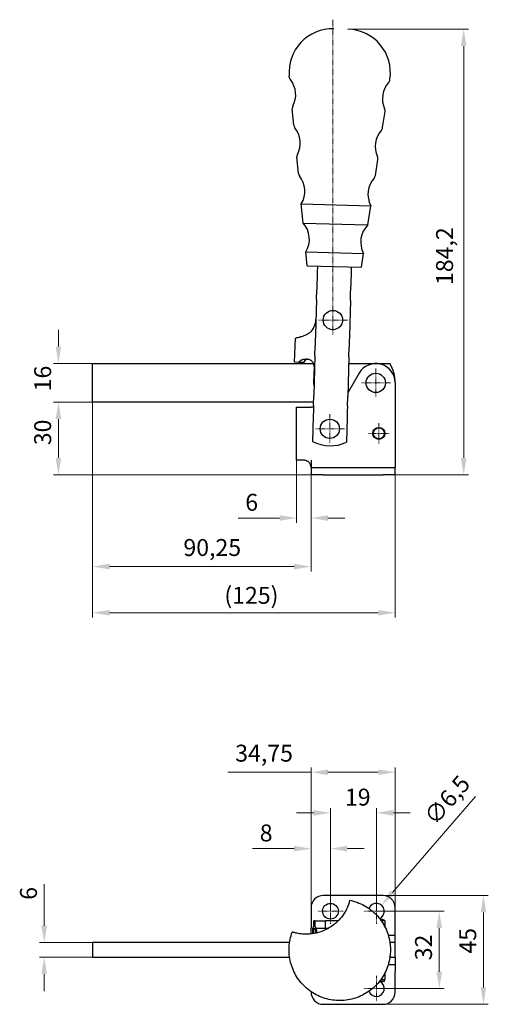
# Model space of a CAD drawing. Extents: x 40 to 295, y 36 to 259.
# Drawn here: x 40 to 137, y 55 to 259 of the extents above; entities that cross this region are included whole.
import ezdxf

# ---------------------------------------------------------------- set-up
doc = ezdxf.new("R2010")
doc.units = 0
doc.linetypes.add('CHAIN', pattern=[0.3543, 0.2362, -0.0295, 0.0591, -0.0295])
for name, color, linetype, lineweight in [('Kóty', 179, 'Continuous', 9), ('Středová značka', 231, 'CHAIN', 18), ('Viditelné hrany', 7, 'Continuous', 25)]:
    doc.layers.add(name, color=color, linetype=linetype, lineweight=lineweight)
doc.styles.get("Standard").update_dxf_attribs({"font": 'isocp___.ttf'})
doc.styles.add('Text Style57', font='isocpeur.ttf')
doc.dimstyles.new('AM_CSN', dxfattribs={"dimtxt": 3.5, "dimasz": 3.5, "dimexe": 1, "dimexo": 0, "dimgap": 1.5, "dimtad": 1, "dimdec": 1, "dimrnd": 1e-08, "dimtxsty": 'Standard', "dimcen": 0.09, "dimclrd": 1, "dimclre": 1, "dimclrt": 18, "dimadec": 0, "dimazin": 2, "dimtfac": 0.71, "dimtdec": 1, "dimtofl": 0, "dimtmove": 0, "dimatfit": 3, "dimfxl": 0, "dimtolj": 1, "dimtzin": 0, "dimlwd": 0, "dimlwe": 0, "dimarcsym": 0})

# ---------------------------------------------------------------- blocks, each defined once
blk = doc.blocks.new('*D60')
at = {"layer": 'Defpoints', "color": 0, "linetype": 'Continuous'}
for p in [(97.69, 167.43), (100.68, 164.43), (100.68, 155.49)]:
    blk.add_point(p, dxfattribs=at)
at = {"layer": 'Kóty', "color": 1, "linetype": 'Continuous', "lineweight": 0}
for p, q in [((97.69, 167.43), (97.69, 154.49)), ((100.68, 164.43), (100.68, 154.49)), ((94.19, 155.49), (85.59, 155.49)), ((104.18, 155.49), (107.68, 155.49))]:
    blk.add_line(p, q, dxfattribs=at)
at = {"layer": 'Kóty', "color": 1, "linetype": 'Continuous'}
for points in [[(94.19, 156.07), (94.19, 154.9), (97.69, 155.49)], [(104.18, 156.07), (104.18, 154.9), (100.68, 155.49)]]:
    blk.add_solid(points, dxfattribs=at)
at = {"layer": 'Kóty', "color": 18, "linetype": 'Continuous', "lineweight": 5, "insert": (87.09, 160.49), "char_height": 3.5, "attachment_point": 1, "style": 'Text Style57'}
blk.add_mtext('\\A1;6', dxfattribs=at)
blk = doc.blocks.new('*D61')
at = {"layer": 'Defpoints', "color": 0, "linetype": 'Continuous'}
for p in [(55.56, 179.43), (100.68, 164.43), (100.68, 145.44)]:
    blk.add_point(p, dxfattribs=at)
at = {"layer": 'Kóty', "color": 1, "linetype": 'Continuous', "lineweight": 0}
for p, q in [((55.56, 179.43), (55.56, 144.44)), ((100.68, 164.43), (100.68, 144.44)), ((59.06, 145.44), (97.18, 145.44))]:
    blk.add_line(p, q, dxfattribs=at)
at = {"layer": 'Kóty', "color": 1, "linetype": 'Continuous'}
for points in [[(59.06, 146.02), (59.06, 144.86), (55.56, 145.44)], [(97.18, 146.02), (97.18, 144.86), (100.68, 145.44)]]:
    blk.add_solid(points, dxfattribs=at)
at = {"layer": 'Kóty', "color": 18, "linetype": 'Continuous', "lineweight": 5, "insert": (74.31, 151.14), "char_height": 3.5, "attachment_point": 1, "style": 'Text Style57'}
blk.add_mtext('\\A1;90,25', dxfattribs=at)
blk = doc.blocks.new('*D62')
at = {"layer": 'Defpoints', "color": 0, "linetype": 'Continuous'}
for p in [(55.56, 179.43), (118.06, 167.43), (118.06, 135.9)]:
    blk.add_point(p, dxfattribs=at)
at = {"layer": 'Kóty', "color": 1, "linetype": 'Continuous', "lineweight": 0}
for p, q in [((55.56, 179.43), (55.56, 134.9)), ((118.06, 167.43), (118.06, 134.9)), ((59.06, 135.9), (114.56, 135.9))]:
    blk.add_line(p, q, dxfattribs=at)
at = {"layer": 'Kóty', "color": 1, "linetype": 'Continuous'}
for points in [[(59.06, 136.49), (59.06, 135.32), (55.56, 135.9)], [(114.56, 136.49), (114.56, 135.32), (118.06, 135.9)]]:
    blk.add_solid(points, dxfattribs=at)
at = {"layer": 'Kóty', "color": 18, "linetype": 'Continuous', "lineweight": 5, "insert": (82.77, 141.25), "char_height": 3.5, "attachment_point": 1, "style": 'Text Style57'}
blk.add_mtext('\\A1;(125\\fISOCPEUR|b0|i0;\\H3.5000;\\l)', dxfattribs=at)
blk = doc.blocks.new('*D63')
at = {"layer": 'Defpoints', "color": 0, "linetype": 'Continuous'}
for p in [(114.18, 94.53), (104.68, 74.19), (114.18, 74.19)]:
    blk.add_point(p, dxfattribs=at)
at = {"layer": 'Kóty', "color": 1, "linetype": 'Continuous', "lineweight": 0}
for p, q in [((101.18, 94.53), (97.68, 94.53)), ((104.68, 74.19), (104.68, 95.53)), ((114.18, 74.19), (114.18, 95.53)), ((117.68, 94.53), (121.18, 94.53))]:
    blk.add_line(p, q, dxfattribs=at)
at = {"layer": 'Kóty', "color": 1, "linetype": 'Continuous'}
for points in [[(101.18, 95.12), (101.18, 93.95), (104.68, 94.53)], [(117.68, 95.12), (117.68, 93.95), (114.18, 94.53)]]:
    blk.add_solid(points, dxfattribs=at)
at = {"layer": 'Kóty', "color": 18, "linetype": 'Continuous', "lineweight": 5, "insert": (107.68, 99.53), "char_height": 3.5, "attachment_point": 1, "style": 'Text Style57'}
blk.add_mtext('\\A1;19', dxfattribs=at)
blk = doc.blocks.new('*D64')
at = {"layer": 'Defpoints', "color": 0, "linetype": 'Continuous'}
for p in [(114.18, 74.19), (115.81, 58.19), (127.16, 58.19)]:
    blk.add_point(p, dxfattribs=at)
at = {"layer": 'Kóty', "color": 1, "linetype": 'Continuous', "lineweight": 0}
for p, q in [((114.18, 74.19), (128.16, 74.19)), ((127.16, 70.69), (127.16, 61.69)), ((115.81, 58.19), (128.16, 58.19))]:
    blk.add_line(p, q, dxfattribs=at)
at = {"layer": 'Kóty', "color": 1, "linetype": 'Continuous'}
for points in [[(126.58, 70.69), (127.75, 70.69), (127.16, 74.19)], [(126.58, 61.69), (127.75, 61.69), (127.16, 58.19)]]:
    blk.add_solid(points, dxfattribs=at)
at = {"layer": 'Kóty', "color": 18, "linetype": 'Continuous', "lineweight": 5, "insert": (122.16, 64.05), "char_height": 3.5, "attachment_point": 1, "rotation": 90, "style": 'Text Style57'}
blk.add_mtext('\\A1;32', dxfattribs=at)
blk = doc.blocks.new('*D65')
at = {"layer": 'Defpoints', "color": 0, "linetype": 'Continuous'}
for p in [(115.24, 75.43), (113.12, 72.96)]:
    blk.add_point(p, dxfattribs=at)
at = {"layer": 'Kóty', "color": 1, "linetype": 'Continuous', "lineweight": 0}
for p, q in [((134.63, 97.92), (117.53, 78.08)), ((114.09, 74.19), (114.27, 74.19)), ((114.18, 74.1), (114.18, 74.28))]:
    blk.add_line(p, q, dxfattribs=at)
at = {"layer": 'Kóty', "color": 1, "linetype": 'Continuous'}
blk.add_solid([(117.09, 78.46), (117.97, 77.7), (115.24, 75.43)], dxfattribs=at)
at = {"layer": 'Kóty', "color": 18, "linetype": 'Continuous', "lineweight": 5, "insert": (123.73, 94.01), "char_height": 3.5, "attachment_point": 1, "rotation": 49.2511, "style": 'Text Style57'}
blk.add_mtext('\\A1;∅6,5', dxfattribs=at)
blk = doc.blocks.new('*D66')
at = {"layer": 'Defpoints', "color": 0, "linetype": 'Continuous'}
for p in [(104.68, 87.13), (100.68, 74.94), (104.68, 74.19)]:
    blk.add_point(p, dxfattribs=at)
at = {"layer": 'Kóty', "color": 1, "linetype": 'Continuous', "lineweight": 0}
for p, q in [((100.68, 74.94), (100.68, 88.13)), ((104.68, 74.19), (104.68, 88.13)), ((97.18, 87.13), (88.58, 87.13)), ((108.18, 87.13), (111.68, 87.13))]:
    blk.add_line(p, q, dxfattribs=at)
at = {"layer": 'Kóty', "color": 1, "linetype": 'Continuous'}
for points in [[(97.18, 87.71), (97.18, 86.55), (100.68, 87.13)], [(108.18, 87.71), (108.18, 86.55), (104.68, 87.13)]]:
    blk.add_solid(points, dxfattribs=at)
at = {"layer": 'Kóty', "color": 18, "linetype": 'Continuous', "lineweight": 5, "insert": (90.08, 92.13), "char_height": 3.5, "attachment_point": 1, "style": 'Text Style57'}
blk.add_mtext('\\A1;8', dxfattribs=at)
blk = doc.blocks.new('*D67')
at = {"layer": 'Defpoints', "color": 0, "linetype": 'Continuous'}
for p in [(115.56, 77.44), (115.56, 54.94), (136.29, 54.94)]:
    blk.add_point(p, dxfattribs=at)
at = {"layer": 'Kóty', "color": 1, "linetype": 'Continuous', "lineweight": 0}
for p, q in [((115.56, 77.44), (137.29, 77.44)), ((136.29, 73.94), (136.29, 58.44)), ((115.56, 54.94), (137.29, 54.94))]:
    blk.add_line(p, q, dxfattribs=at)
at = {"layer": 'Kóty', "color": 1, "linetype": 'Continuous'}
for points in [[(135.71, 73.94), (136.88, 73.94), (136.29, 77.44)], [(135.71, 58.44), (136.88, 58.44), (136.29, 54.94)]]:
    blk.add_solid(points, dxfattribs=at)
at = {"layer": 'Kóty', "color": 18, "linetype": 'Continuous', "lineweight": 5, "insert": (131.29, 65.43), "char_height": 3.5, "attachment_point": 1, "rotation": 90, "style": 'Text Style57'}
blk.add_mtext('\\A1;45', dxfattribs=at)
blk = doc.blocks.new('*D68')
at = {"layer": 'Defpoints', "color": 0, "linetype": 'Continuous'}
for p in [(108.29, 256.55), (132.21, 256.55), (115.56, 164.43)]:
    blk.add_point(p, dxfattribs=at)
at = {"layer": 'Kóty', "color": 1, "linetype": 'Continuous', "lineweight": 0}
for p, q in [((108.29, 256.55), (133.21, 256.55)), ((132.21, 167.93), (132.21, 253.05)), ((115.56, 164.43), (133.21, 164.43))]:
    blk.add_line(p, q, dxfattribs=at)
at = {"layer": 'Kóty', "color": 1, "linetype": 'Continuous'}
for points in [[(131.62, 253.05), (132.79, 253.05), (132.21, 256.55)], [(131.62, 167.93), (132.79, 167.93), (132.21, 164.43)]]:
    blk.add_solid(points, dxfattribs=at)
at = {"layer": 'Kóty', "color": 18, "linetype": 'Continuous', "lineweight": 5, "insert": (126.51, 203.67), "char_height": 3.5, "attachment_point": 1, "rotation": 90, "style": 'Text Style57'}
blk.add_mtext('\\A1;184,2', dxfattribs=at)
blk = doc.blocks.new('*D69')
at = {"layer": 'Defpoints', "color": 0, "linetype": 'Continuous'}
for p in [(118.06, 102.92), (100.68, 74.94), (118.06, 74.94)]:
    blk.add_point(p, dxfattribs=at)
at = {"layer": 'Kóty', "color": 1, "linetype": 'Continuous', "lineweight": 0}
for p, q in [((100.68, 74.94), (100.68, 103.92)), ((118.06, 74.94), (118.06, 103.92)), ((100.68, 102.92), (83.51, 102.92)), ((114.56, 102.92), (104.18, 102.92))]:
    blk.add_line(p, q, dxfattribs=at)
at = {"layer": 'Kóty', "color": 1, "linetype": 'Continuous'}
for points in [[(104.18, 103.51), (104.18, 102.34), (100.68, 102.92)], [(114.56, 103.51), (114.56, 102.34), (118.06, 102.92)]]:
    blk.add_solid(points, dxfattribs=at)
at = {"layer": 'Kóty', "color": 18, "linetype": 'Continuous', "lineweight": 5, "insert": (85.01, 108.62), "char_height": 3.5, "attachment_point": 1, "style": 'Text Style57'}
blk.add_mtext('\\A1;34,75', dxfattribs=at)
blk = doc.blocks.new('*D71')
at = {"layer": 'Defpoints', "color": 0, "linetype": 'Continuous'}
for p in [(48.49, 179.43), (55.56, 179.43), (103.18, 164.43)]:
    blk.add_point(p, dxfattribs=at)
at = {"layer": 'Kóty', "color": 1, "linetype": 'Continuous', "lineweight": 0}
for p, q in [((55.56, 179.43), (47.49, 179.43)), ((48.49, 167.93), (48.49, 175.93)), ((103.18, 164.43), (47.49, 164.43))]:
    blk.add_line(p, q, dxfattribs=at)
at = {"layer": 'Kóty', "color": 1, "linetype": 'Continuous'}
for points in [[(47.91, 175.93), (49.08, 175.93), (48.49, 179.43)], [(47.91, 167.93), (49.08, 167.93), (48.49, 164.43)]]:
    blk.add_solid(points, dxfattribs=at)
at = {"layer": 'Kóty', "color": 18, "linetype": 'Continuous', "lineweight": 5, "insert": (43.49, 170.54), "char_height": 3.5, "attachment_point": 1, "rotation": 90, "style": 'Text Style57'}
blk.add_mtext('\\A1;30', dxfattribs=at)
blk = doc.blocks.new('*D72')
at = {"layer": 'Defpoints', "color": 0, "linetype": 'Continuous'}
for p in [(48.49, 187.43), (55.56, 187.43), (55.56, 179.43)]:
    blk.add_point(p, dxfattribs=at)
at = {"layer": 'Kóty', "color": 1, "linetype": 'Continuous', "lineweight": 0}
for p, q in [((48.49, 190.93), (48.49, 194.43)), ((55.56, 187.43), (47.49, 187.43)), ((55.56, 179.43), (47.49, 179.43)), ((48.49, 175.93), (48.49, 172.43))]:
    blk.add_line(p, q, dxfattribs=at)
at = {"layer": 'Kóty', "color": 1, "linetype": 'Continuous'}
for points in [[(47.91, 190.93), (49.08, 190.93), (48.49, 187.43)], [(47.91, 175.93), (49.08, 175.93), (48.49, 179.43)]]:
    blk.add_solid(points, dxfattribs=at)
at = {"layer": 'Kóty', "color": 18, "linetype": 'Continuous', "lineweight": 5, "insert": (43.49, 181.68), "char_height": 3.5, "attachment_point": 1, "rotation": 90, "style": 'Text Style57'}
blk.add_mtext('\\A1;16', dxfattribs=at)
blk = doc.blocks.new('*D75')
at = {"layer": 'Defpoints', "color": 0, "linetype": 'Continuous'}
for p in [(55.56, 67.69), (45.56, 64.69), (55.56, 64.69)]:
    blk.add_point(p, dxfattribs=at)
at = {"layer": 'Kóty', "color": 1, "linetype": 'Continuous', "lineweight": 0}
for p, q in [((45.56, 71.19), (45.56, 79.8)), ((55.56, 67.69), (44.56, 67.69)), ((55.56, 64.69), (44.56, 64.69)), ((45.56, 61.19), (45.56, 57.69))]:
    blk.add_line(p, q, dxfattribs=at)
at = {"layer": 'Kóty', "color": 1, "linetype": 'Continuous'}
for points in [[(44.97, 71.19), (46.14, 71.19), (45.56, 67.69)], [(44.97, 61.19), (46.14, 61.19), (45.56, 64.69)]]:
    blk.add_solid(points, dxfattribs=at)
at = {"layer": 'Kóty', "color": 18, "linetype": 'Continuous', "lineweight": 5, "insert": (40.56, 76.55), "char_height": 3.5, "attachment_point": 1, "rotation": 90, "style": 'Text Style57'}
blk.add_mtext('\\A1;6', dxfattribs=at)

msp = doc.modelspace()

# ---------------------------------------------------------------- linework, layer by layer
at = {"layer": 'Středová značka', "lineweight": 18}
for p, q in [((105.1831, 258.5223), (105.1831, 193.4224)), ((108.1831, 196.4224), (102.1831, 196.4224)), ((114.0579, 186.4311), (114.0579, 180.4311)), ((117.0579, 183.4311), (111.0579, 183.4311)), ((104.5579, 176.9311), (104.5579, 170.9311)), ((114.6906, 175.1297), (114.6906, 170.844)), ((107.5579, 173.9311), (101.5579, 173.9311)), ((116.8334, 172.9868), (112.5478, 172.9868)), ((104.6829, 76.8196), (104.6829, 71.5696)), ((114.1829, 76.8196), (114.1829, 71.5696)), ((107.3079, 74.1946), (102.0579, 74.1946)), ((116.8079, 74.1946), (111.5579, 74.1946)), ((114.1829, 60.8196), (114.1829, 55.5696)), ((116.8079, 58.1946), (111.5579, 58.1946))]:
    msp.add_line(p, q, dxfattribs=at).dxf.unprotected_set("ltscale", 0)
at = {"layer": 'Viditelné hrany', "linetype": 'Continuous', "lineweight": 25}
for p, q in [((96.1826, 246.6727), (96.1671, 246.8494)), ((116.961, 246.0951), (116.9863, 246.2707)), ((97.1268, 236.709), (96.8095, 240.0608)), ((115.4648, 236.1993), (115.9678, 239.5282)), ((98.0692, 226.7535), (97.7519, 230.1053)), ((113.9708, 226.3115), (114.4738, 229.6405)), ((98.6645, 220.465), (113.0271, 220.0658)), ((99.0415, 216.4828), (98.6645, 220.465)), ((112.4295, 216.1107), (113.0271, 220.0658)), ((99.0415, 216.4828), (112.4295, 216.1107)), ((99.607, 210.5095), (111.5331, 210.178)), ((99.8781, 207.646), (99.607, 210.5095)), ((111.1033, 207.334), (111.5331, 210.178)), ((99.8781, 207.646), (111.1033, 207.334)), ((101.9573, 206.3377), (101.8549, 202.6513)), ((101.9921, 207.5872), (101.9573, 206.3377)), ((108.9546, 206.1432), (108.8522, 202.4568)), ((108.9894, 207.3927), (108.9546, 206.1432)), ((101.7993, 200.6521), (101.8549, 202.6513)), ((108.7966, 200.4576), (108.8522, 202.4568)), ((101.7993, 200.6521), (101.5961, 193.3427)), ((108.7966, 200.4576), (108.5934, 193.1482)), ((97.2521, 187.7065), (97.4349, 192.7032)), ((97.4349, 192.7032), (97.5148, 192.7002)), ((101.5614, 192.0932), (101.5311, 191.0039)), ((101.5961, 193.3427), (101.5614, 192.0932)), ((108.5587, 191.8987), (108.5284, 190.8094)), ((108.5934, 193.1482), (108.5587, 191.8987)), ((101.4755, 189.0046), (101.5311, 191.0039)), ((108.4728, 188.8101), (108.5284, 190.8094)), ((55.5579, 187.4311), (101.2178, 187.4311)), ((55.5579, 179.4311), (55.5579, 187.4311)), ((98.1346, 187.6742), (97.2521, 187.7065)), ((101.4755, 189.0046), (101.2473, 180.7937)), ((108.4728, 188.8101), (108.2446, 180.5992)), ((108.4345, 187.4311), (116.9861, 187.4311)), ((101.329, 186.8069), (101.2103, 183.5591)), ((110.5938, 185.4311), (108.2669, 181.4008)), ((118.0579, 183.4311), (118.0579, 167.4311)), ((101.2094, 179.4311), (55.5579, 179.4311)), ((101.1917, 178.7945), (101.2473, 180.7937)), ((108.189, 178.6), (108.2446, 180.5992)), ((97.6879, 178.4311), (100.6829, 178.4311)), ((97.6879, 167.4311), (97.6879, 178.4311)), ((101.1816, 178.4311), (100.6829, 178.4311)), ((101.1615, 177.7052), (101.1267, 176.4556)), ((101.1917, 178.7945), (101.1615, 177.7052)), ((108.1588, 177.5107), (108.124, 176.2611)), ((108.189, 178.6), (108.1588, 177.5107)), ((101.1267, 176.4556), (100.9844, 171.3357)), ((108.124, 176.2611), (107.9817, 171.1412)), ((99.1829, 167.4311), (97.6879, 167.4311)), ((100.6829, 167.4311), (100.6829, 165.9311)), ((118.0579, 167.4311), (118.0579, 165.9311)), ((100.6829, 165.9311), (103.1829, 165.9311)), ((100.6829, 165.9311), (100.6829, 164.4311)), ((103.1829, 165.9311), (115.5579, 165.9311)), ((115.5579, 165.9311), (118.0579, 165.9311)), ((118.0579, 164.4311), (118.0579, 165.9311)), ((103.1829, 164.4311), (100.6829, 164.4311)), ((103.1829, 164.4311), (115.5579, 164.4311)), ((118.0579, 164.4311), (115.5579, 164.4311)), ((115.5579, 77.4446), (103.1829, 77.4446)), ((100.6829, 74.9446), (100.6829, 70.6946)), ((118.0579, 70.6946), (118.0579, 74.9446)), ((101.1917, 71.6587), (101.1615, 71.0295)), ((101.4755, 72.1946), (101.2473, 72.1946)), ((101.4755, 72.1946), (103.6831, 72.1946)), ((101.5614, 71.0295), (101.5311, 71.6587)), ((106.2795, 72.1946), (103.6831, 72.1946)), ((103.6831, 70.6946), (103.6831, 72.1946)), ((115.1544, 72.2446), (115.9406, 72.2446)), ((115.9406, 72.2446), (115.9406, 70.9423)), ((100.6829, 69.4878), (100.6829, 70.6946)), ((101.1267, 70.6946), (100.9844, 70.6946)), ((100.9844, 70.6946), (100.9844, 69.5256)), ((101.1823, 69.7305), (101.2126, 70.3596)), ((101.2473, 70.6946), (101.4755, 70.6946)), ((101.5103, 70.3596), (101.5406, 69.7305)), ((101.7993, 70.6946), (101.5961, 70.6946)), ((101.7993, 70.6946), (104.3481, 70.6946)), ((101.8771, 69.6974), (101.8549, 70.1587)), ((118.0579, 69.1946), (118.0579, 70.6946)), ((96.2405, 67.6946), (55.5579, 67.6946)), ((55.5579, 67.6946), (55.5579, 64.6946)), ((118.0579, 69.1946), (116.6396, 69.1946)), ((116.9861, 67.6946), (116.9705, 67.6946)), ((118.0579, 67.6946), (116.9861, 67.6946)), ((116.9861, 67.5821), (116.9861, 67.6946)), ((118.0579, 67.6946), (118.0579, 69.1946)), ((118.0579, 64.6946), (118.0579, 67.6946)), ((55.5579, 64.6946), (96.2405, 64.6946)), ((116.6396, 63.1946), (118.0579, 63.1946)), ((116.9705, 64.6946), (116.9861, 64.6946)), ((116.9861, 64.6946), (116.9861, 64.807)), ((116.9861, 64.6946), (118.0579, 64.6946)), ((118.0579, 64.6946), (118.0579, 63.1946)), ((118.0579, 63.1946), (118.0579, 61.6946)), ((115.9406, 61.4468), (115.9406, 60.0446)), ((118.0579, 57.4446), (118.0579, 61.6946)), ((115.8334, 59.6446), (114.7777, 59.6446)), ((115.0828, 60.0446), (115.9406, 60.0446)), ((115.8334, 59.6446), (115.9406, 60.0446)), ((100.6829, 57.5567), (100.6829, 57.4446)), ((103.1829, 54.9446), (115.5579, 54.9446))]:
    msp.add_line(p, q, dxfattribs=at).dxf.unprotected_set("ltscale", 0)
for points in [[(100.4781, 193.8303), (100.3913, 193.7712), (100.2837, 193.7014), (100.1567, 193.6232), (100.0117, 193.5392), (99.8515, 193.4526), (99.6885, 193.3702), (99.5259, 193.2934), (99.3644, 193.2218), (99.2045, 193.1552), (99.0469, 193.0935), (98.892, 193.0365), (98.7409, 192.984), (98.5953, 192.9362), (98.4556, 192.8932), (98.3224, 192.8547), (98.1963, 192.8207), (98.0778, 192.7909), (97.9675, 192.7653), (97.8665, 192.744), (97.7751, 192.7269), (97.6938, 192.714), (97.6231, 192.7053), (97.5634, 192.7007), (97.5148, 192.7002)], [(98.1346, 187.6742), (98.1524, 187.7022), (98.1765, 187.738), (98.2075, 187.7803), (98.2459, 187.8279), (98.292, 187.8795), (98.3464, 187.9338), (98.4095, 187.9896), (98.4818, 188.0454), (98.5637, 188.1001), (98.6524, 188.1507), (98.7464, 188.1963), (98.8455, 188.2367), (98.9497, 188.272), (99.0589, 188.302), (99.1729, 188.3266), (99.29, 188.3455), (99.4093, 188.3586), (99.5307, 188.3661), (99.6536, 188.368), (99.7778, 188.3643), (99.9024, 188.3551), (100.0272, 188.3403), (100.1512, 188.3201), (100.2756, 188.294)], [(99.1924, 187.6355), (99.1483, 187.6371), (99.1042, 187.6388), (99.0602, 187.6404), (99.0161, 187.642), (98.972, 187.6436), (98.9279, 187.6452), (98.8839, 187.6468), (98.8398, 187.6484), (98.7957, 187.65), (98.7516, 187.6517), (98.7076, 187.6533), (98.6635, 187.6549), (98.6194, 187.6565), (98.5754, 187.6581), (98.5313, 187.6597), (98.4872, 187.6613), (98.4431, 187.6629), (98.3991, 187.6646), (98.355, 187.6662), (98.3109, 187.6678), (98.2669, 187.6694), (98.2228, 187.671), (98.1787, 187.6726), (98.1346, 187.6742)], [(99.9164, 188.3537), (99.8673, 188.3473), (99.8193, 188.3374), (99.7726, 188.3241), (99.7273, 188.3077), (99.6835, 188.2882), (99.6412, 188.2658), (99.6006, 188.2408), (99.562, 188.2132), (99.5252, 188.1834), (99.4902, 188.1515), (99.457, 188.1176), (99.4256, 188.0818), (99.3959, 188.0444), (99.3679, 188.0055), (99.3415, 187.9652), (99.3168, 187.9237), (99.2936, 187.881), (99.2725, 187.8387), (99.2538, 187.798), (99.2374, 187.7594), (99.2232, 187.7233), (99.211, 187.6904), (99.2008, 187.6609), (99.1924, 187.6355)], [(99.1924, 187.6355), (99.2021, 187.6647), (99.2139, 187.6981), (99.2278, 187.7352), (99.2441, 187.7753), (99.2628, 187.8179), (99.2842, 187.8625), (99.3083, 187.9084), (99.3342, 187.9532), (99.3613, 187.9957), (99.3896, 188.036), (99.4191, 188.074), (99.4498, 188.1097), (99.4817, 188.1432), (99.5147, 188.1743), (99.5489, 188.203), (99.5842, 188.2295), (99.621, 188.2538), (99.6593, 188.2759), (99.6989, 188.2955), (99.74, 188.3127), (99.7825, 188.3272), (99.8263, 188.339), (99.871, 188.3479), (99.9164, 188.3537)], [(100.6829, 165.9311), (100.6796, 166.0292), (100.6695, 166.1287), (100.6527, 166.2288), (100.6291, 166.3284), (100.5986, 166.4267), (100.5612, 166.5229), (100.5172, 166.616), (100.4672, 166.7054), (100.4118, 166.7906), (100.3517, 166.8709), (100.2877, 166.9458), (100.2197, 167.0151), (100.1463, 167.0804), (100.068, 167.1415), (99.9856, 167.1977), (99.8998, 167.2485), (99.8112, 167.2932), (99.7206, 167.3314), (99.6289, 167.363), (99.5369, 167.3884), (99.4455, 167.4076), (99.3556, 167.421), (99.2681, 167.4287), (99.1829, 167.4311)], [(108.6708, 76.4624), (109.0603, 76.3763), (109.4463, 76.2753), (109.8281, 76.1597), (110.2052, 76.0297), (110.5772, 75.8854), (110.9434, 75.7272), (111.3033, 75.5552), (111.6564, 75.3695), (112.0021, 75.1705), (112.3399, 74.9584), (112.6694, 74.7336), (112.9901, 74.4964), (113.3016, 74.2473), (113.6034, 73.9865), (113.895, 73.7144), (114.1761, 73.4315), (114.4462, 73.138), (114.7048, 72.8344), (114.9516, 72.5211), (115.1863, 72.1987), (115.4087, 71.8677), (115.6183, 71.5284), (115.8149, 71.1815), (115.9981, 70.8273), (116.1677, 70.4664), (116.3234, 70.0993), (116.4648, 69.7265), (116.592, 69.3486), (116.7048, 68.9661), (116.803, 68.5796), (116.8864, 68.1897), (116.955, 67.797), (117.0086, 67.4019), (117.047, 67.005), (117.0702, 66.607), (117.0782, 66.2083), (117.0711, 65.8097), (117.0488, 65.4116), (117.0115, 65.0146), (116.9591, 64.6193), (116.8918, 64.2263), (116.8095, 63.8362), (116.7123, 63.4495), (116.6004, 63.0668), (116.474, 62.6886), (116.3333, 62.3155), (116.1786, 61.948), (116.0101, 61.5866), (115.828, 61.2318), (115.6324, 60.8843), (115.4238, 60.5445), (115.2022, 60.2129), (114.9682, 59.89), (114.722, 59.5762), (114.4642, 59.2719), (114.1949, 58.9777), (113.9147, 58.6939), (113.6239, 58.4209), (113.3229, 58.1593), (113.012, 57.9093), (112.6918, 57.6715), (112.3628, 57.4459), (112.0255, 57.2331), (111.6803, 57.0331), (111.3278, 56.8464), (110.9684, 56.6733), (110.6027, 56.5139), (110.2311, 56.3687), (109.8543, 56.2379), (109.4727, 56.1215), (109.087, 56.0196), (108.6977, 55.9325), (108.3053, 55.8602), (107.9105, 55.8028), (107.5138, 55.7606), (107.1158, 55.7335), (106.717, 55.7217), (106.318, 55.7252), (105.9195, 55.7438), (105.522, 55.7776), (105.126, 55.8263), (104.7322, 55.8901), (104.3411, 55.9689), (103.9533, 56.0625), (103.5693, 56.1709), (103.1899, 56.2939), (102.8153, 56.4313), (102.4463, 56.5827), (102.0832, 56.7481), (101.7267, 56.9271), (101.3773, 57.1196), (101.0355, 57.3252), (100.7018, 57.5437), (100.3768, 57.7749), (100.0608, 58.0183), (99.7542, 58.2735), (99.4576, 58.5401), (99.1713, 58.8178), (98.8958, 59.1062), (98.6314, 59.4048), (98.3787, 59.7133), (98.138, 60.0313), (97.9096, 60.3582), (97.6938, 60.6935), (97.4908, 61.0368), (97.3011, 61.3875), (97.1248, 61.7452), (96.9622, 62.1093), (96.8136, 62.4793), (96.6793, 62.8548), (96.5595, 63.2351), (96.4542, 63.6197), (96.3636, 64.008), (96.2878, 64.3994), (96.2269, 64.7935), (96.181, 65.1896), (96.1502, 65.5871), (96.1346, 65.9855), (96.1343, 66.3842), (96.1493, 66.7827), (96.1793, 67.1802), (96.2244, 67.5764), (96.2845, 67.9706), (96.3594, 68.3622), (96.4493, 68.7507), (96.5539, 69.1354), (96.6731, 69.5159), (96.8067, 69.8916)], [(108.671, 76.4624), (108.6674, 76.4485), (108.6568, 76.4068), (108.639, 76.3375), (108.6132, 76.2411), (108.5785, 76.1182), (108.5338, 75.9694), (108.4783, 75.7952), (108.4107, 75.597), (108.3294, 75.3763), (108.2326, 75.1343), (108.1186, 74.8724), (107.9856, 74.592), (107.8318, 74.2946), (107.6562, 73.9837), (107.4571, 73.662), (107.2329, 73.3315), (106.9818, 72.9945), (106.7038, 72.6554), (106.3996, 72.3188), (106.0684, 71.9871), (105.712, 71.6651), (105.3331, 71.3571), (104.9328, 71.0655), (104.5127, 70.793), (104.077, 70.5428), (103.6287, 70.3165), (103.1708, 70.1156), (102.7079, 69.9417), (102.2447, 69.7951), (101.7834, 69.675), (101.3288, 69.5811), (100.8861, 69.5122), (100.457, 69.4661), (100.045, 69.4407), (99.6542, 69.4335), (99.2854, 69.442), (98.9393, 69.4634), (98.6169, 69.4952), (98.3186, 69.5347), (98.0442, 69.5797), (97.7942, 69.628), (97.5698, 69.6776), (97.3719, 69.7263), (97.2017, 69.7721), (97.0602, 69.8128), (96.9491, 69.8461), (96.8698, 69.8706), (96.8223, 69.8858), (96.8066, 69.8912)]]:
    msp.add_lwpolyline(points, dxfattribs=at).dxf.unprotected_set("ltscale", 0)
for centre, radius in [((105.1831, 196.4224), 2), ((114.0579, 183.4311), 2), ((104.5579, 173.9311), 2), ((114.6906, 172.9868), 1.25), ((114.6906, 172.9868), 1.1428), ((104.6829, 74.1946), 1.625)]:
    msp.add_circle(centre, radius, dxfattribs=at).dxf.unprotected_set("ltscale", 0)
for centre, radius, start, end in [((105.1325, 247.6369), 9, 88.407826, 185.019801), ((108.0784, 247.555), 9, 351.79585, 88.407826), ((97.1787, 246.7602), 1, 185.019801, 218.982713), ((92.5147, 242.9856), 5, 331.850516, 38.982713), ((120.4184, 242.21), 5, 137.832938, 204.965135), ((115.9712, 246.2378), 1, 317.832938, 351.79585), ((97.8051, 240.155), 1, 151.850516, 185.407826), ((114.979, 239.6776), 1, 351.407826, 24.965135), ((98.1223, 236.8032), 1, 185.407826, 218.965135), ((93.4572, 233.0302), 5, 331.850516, 38.965135), ((114.476, 236.3487), 1, 317.850516, 351.407826), ((118.9244, 232.3223), 5, 137.850516, 204.965135), ((98.7475, 230.1995), 1, 151.850516, 185.407826), ((113.485, 229.7899), 1, 351.407826, 24.965135), ((99.0648, 226.8478), 1, 185.407826, 218.965135), ((94.3996, 223.0747), 5, 328.537928, 38.965135), ((112.982, 226.4609), 1, 317.850516, 351.407826), ((117.4304, 222.4345), 5, 137.850516, 208.277723), ((95.3421, 213.1192), 5, 328.537928, 42.277723), ((115.9364, 212.5467), 5, 134.537928, 208.277723), ((97.6881, 196.6966), 4, 314.227111, 357.719721), ((99.83, 186.8617), 1.5, 357.905307, 72.719702), ((114.0579, 183.4311), 4, 0, 150), ((110.0579, 183.4311), 8, 0, 30), ((104.7079, 183.4311), 3.5, 177.905307, 193.072534), ((104.6829, 178.4294), 8, 242.463346, 294.352305), ((103.1829, 74.9446), 2.5, 90, 180), ((115.5579, 74.9446), 2.5, 0, 90), ((114.1829, 74.1946), 1.625, 292.895009, 160.206949), ((114.6906, 69.9219), 2.6377, 61.711913, 84.771301), ((114.1829, 58.1946), 1.625, 199.793051, 63.164678), ((103.1829, 57.4446), 2.5, 180, 270), ((115.5579, 57.4446), 2.5, 270, 0)]:
    msp.add_arc(centre, radius, start, end, dxfattribs=at).dxf.unprotected_set("ltscale", 0)
for centre, major_axis, start_param, end_param in [((101.2473, 68.1946), (0, 4), 0, 0.52359877), ((101.4755, 68.1946), (0, 4), 5.75958653, 6.28318531), ((101.1267, 73.1946), (0, -2.5), 0, 0.52359878), ((101.1267, 73.1946), (0, -4), 0.42734567, 0.52359878), ((101.2473, 68.1946), (0, 2.5), 0, 0.52359877), ((101.4755, 68.1946), (0, 2.5), 5.75958653, 6.28318531), ((101.5961, 73.1946), (0, 4), 2.61799388, 2.67451379), ((101.5961, 73.1946), (0, -2.5), 5.75958653, 6.28318531), ((101.7993, 66.6946), (0, 4), 5.75958653, 6.28318531)]:
    msp.add_ellipse(centre, major_axis=major_axis, ratio=0.02778511, start_param=start_param, end_param=end_param, dxfattribs=at).dxf.unprotected_set("ltscale", 0)

# ---------------------------------------------------------------- dimensions: what is measured, and where the dimension line sits
at = {"layer": 'Kóty', "color": 11, "linetype": 'Continuous', "lineweight": 5, "true_color": 0xff8040}
for base, p1, p2, angle, override, picture, middle in [((132.2076, 256.5524), (115.5579, 164.4311), (108.2944, 256.5524), 90, {"dimdec": 1, "dimlfac": 2, "dimtxsty": 'Text Style57', "dimtp": 0, "dimtm": 0, "dimtdec": 1}, '*D68', (132.2076, 208.6557)), ((48.4929, 187.4311), (55.5579, 179.4311), (55.5579, 187.4311), 90, {"dimdec": 1, "dimlfac": 2, "dimtxsty": 'Text Style57', "dimtp": 0, "dimtm": 0, "dimtdec": 1}, '*D72', (48.4929, 183.4311)), ((48.4929, 179.4311), (103.1829, 164.4311), (55.5579, 179.4311), 270, {"dimdec": 1, "dimlfac": 2, "dimtxsty": 'Text Style57', "dimtp": 0, "dimtm": 0, "dimtdec": 1}, '*D71', (48.4929, 172.642)), ((100.6829, 145.4398), (55.5579, 179.4311), (100.6829, 164.4311), 180, {"dimdec": 2, "dimlfac": 2, "dimtxsty": 'Text Style57', "dimtp": 0, "dimtm": 0, "dimtdec": 2}, '*D61', (79.4705, 145.4398)), ((118.0579, 102.9236), (100.6829, 74.9446), (118.0579, 74.9446), 180, {"dimdec": 2, "dimlfac": 2, "dimtxsty": 'Text Style57', "dimtp": 0, "dimtm": 0, "dimtdec": 2}, '*D69', (90.3454, 102.9236)), ((114.1829, 94.5321), (104.6829, 74.1946), (114.1829, 74.1946), 180, {"dimdec": 1, "dimlfac": 2, "dimtxsty": 'Text Style57', "dimtp": 0, "dimtm": 0, "dimtdec": 1}, '*D63', (109.4329, 94.5321)), ((104.6829, 87.1302), (100.6829, 74.9446), (104.6829, 74.1946), 180, {"dimdec": 1, "dimlfac": 2, "dimtxsty": 'Text Style57', "dimtp": 0, "dimtm": 0, "dimtdec": 1}, '*D66', (90.9573, 87.1302)), ((45.5579, 64.6946), (55.5579, 67.6946), (55.5579, 64.6946), 90, {"dimdec": 1, "dimlfac": 2, "dimtxsty": 'Text Style57', "dimtp": 0, "dimtm": 0, "dimtdec": 1}, '*D75', (45.5579, 77.4202)), ((136.2928, 54.9446), (115.5579, 77.4446), (115.5579, 54.9446), 90, {"dimdec": 1, "dimlfac": 2, "dimtxsty": 'Text Style57', "dimtp": 0, "dimtm": 0, "dimtdec": 1}, '*D67', (136.2928, 67.7001)), ((127.1628, 58.1946), (114.1829, 74.1946), (115.8079, 58.1946), 90, {"dimdec": 1, "dimlfac": 2, "dimtxsty": 'Text Style57', "dimtp": 0, "dimtm": 0, "dimtdec": 1}, '*D64', (127.1628, 66.1503))]:
    dim = msp.add_linear_dim(base=base, p1=p1, p2=p2, angle=angle, dimstyle='AM_CSN', override=override, dxfattribs=at)
    dim.commit()
    dim.dimension.update_dxf_attribs({"geometry": picture, "text_midpoint": middle, "dimtype": 160})
    dim.dimension.dxf.unprotected_set("ltscale", 0)
dim = msp.add_linear_dim(base=(118.0579, 135.9036), p1=(55.5579, 179.4311), p2=(118.0579, 167.4311), angle=180, text='(<>\\fISOCPEUR|b0|i0;\\H3.5000;\\l)', dimstyle='AM_CSN', override={"dimdec": 2, "dimlfac": 2, "dimtxsty": 'Text Style57', "dimtp": 0, "dimtm": 0, "dimtdec": 2}, dxfattribs=at)
dim.commit()
dim.dimension.update_dxf_attribs({"geometry": '*D62', "text_midpoint": (87.1433, 135.9036), "dimtype": 160})
dim.dimension.dxf.unprotected_set("ltscale", 0)
dim = msp.add_linear_dim(base=(100.6829, 155.4881), p1=(97.6879, 167.4311), p2=(100.6829, 164.4311), dimstyle='AM_CSN', override={"dimdec": 1, "dimlfac": 2, "dimtxsty": 'Text Style57', "dimtp": 0, "dimtm": 0, "dimtdec": 1}, dxfattribs=at)
dim.commit()
dim.dimension.update_dxf_attribs({"geometry": '*D60', "text_midpoint": (87.9623, 155.4881), "dimtype": 160})
dim.dimension.dxf.unprotected_set("ltscale", 0)
dim = msp.add_diameter_dim_2p(p1=(113.1222, 72.9635), p2=(115.2436, 75.4256), dimstyle='AM_CSN', override={"dimdec": 1, "dimlfac": 2, "dimtxsty": 'Text Style57', "dimtp": 0, "dimtm": 0, "dimtdec": 1}, dxfattribs=at)
dim.commit()
dim.dimension.update_dxf_attribs({"geometry": '*D65', "text_midpoint": (130.8476, 93.5356), "dimtype": 163})

doc.saveas('drawing.dxf')
